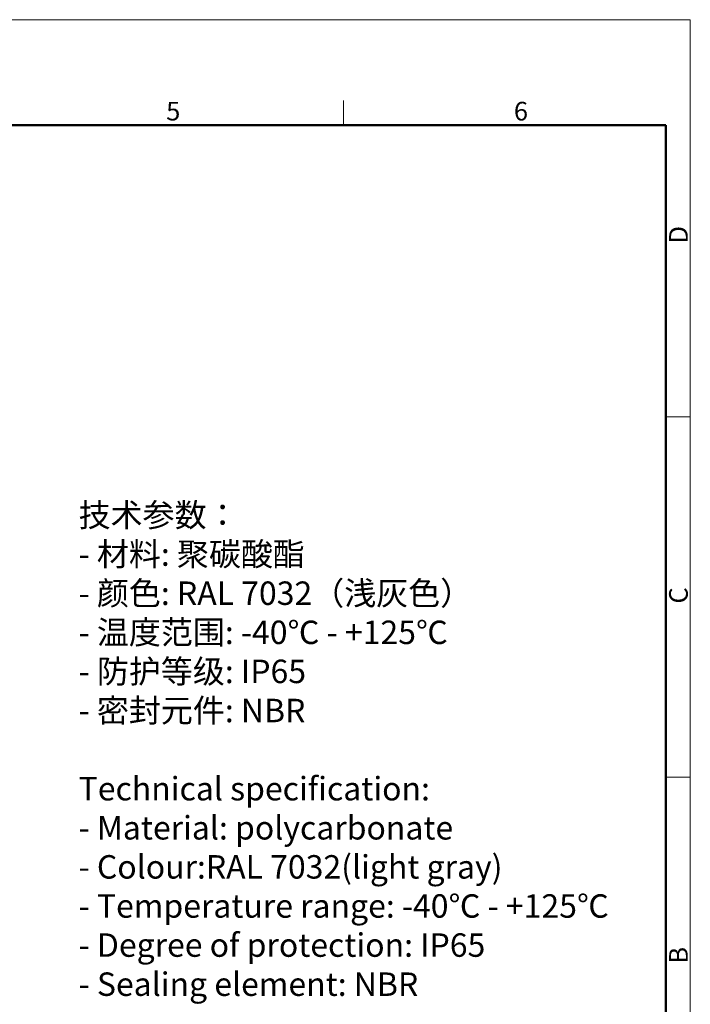
# Model space of a CAD drawing. Units: millimetres. Extents: x 1074 to 1608, y 494 to 872.
# Drawn here: x 1437 to 1608, y 620 to 872 of the extents above; entities that cross this region are included whole.
import ezdxf

# ---------------------------------------------------------------- set-up
doc = ezdxf.new("R2010")
doc.units = ezdxf.units.MM
doc.header["$LTSCALE"] = 65.395
for name, color, linetype, lineweight in [('Dim', 3, 'CONTINUOUS', 15), ('图框', 7, 'CONTINUOUS', 20), ('打标文字', 3, 'CONTINUOUS', 20)]:
    doc.layers.add(name, color=color, linetype=linetype, lineweight=lineweight)
doc.styles.add('Romans字体', font='romans.shx', dxfattribs={"width": 0.75})

# ---------------------------------------------------------------- blocks, each defined once
blk = doc.blocks.new('A4图框-NEW')
at = {"layer": '图框', "color": 1, "lineweight": 18}
for p in [(833.41, 690.53), (1130.41, 480.53)]:
    blk.add_line(p, (1130.41, 690.53), dxfattribs=at)
at = {"layer": '图框', "color": 6}
for p, q in [((1081.09, 679.03), (1081.09, 675.53)), ((1130.41, 634.07), (1126.93, 634.07)), ((1130.41, 582.89), (1126.93, 582.89))]:
    blk.add_line(p, q, dxfattribs=at)
at = {"layer": '图框', "lineweight": 50}
for p in [(836.91, 675.53), (1126.93, 484.34)]:
    blk.add_line(p, (1126.93, 675.53), dxfattribs=at)
at = {"layer": '图框', "color": 6, "char_height": 2.65, "width": 2.5579, "attachment_point": 1, "style": 'Romans字体'}
for s, insert in [('5', (1055.9, 678.86)), ('6', (1105.33, 678.86))]:
    blk.add_mtext(s, dxfattribs=dict(at, insert=insert))
at = {"layer": '图框', "color": 6, "char_height": 2.65, "width": 2.5579, "attachment_point": 1, "rotation": 90, "style": 'Romans字体'}
for s, insert in [('D', (1127.4, 658.73)), ('C', (1127.4, 607.55)), ('B', (1127.4, 556.37))]:
    blk.add_mtext(s, dxfattribs=dict(at, insert=insert))

msp = doc.modelspace()

# ---------------------------------------------------------------- block references
at = {"layer": 'Dim', "xscale": 1.79836978172463, "yscale": 1.79836978172463, "zscale": 1.79836978172463}
msp.add_blockref('A4图框-NEW', (-424.514, -369.912), dxfattribs=at)

# ---------------------------------------------------------------- texts
at = {"layer": '打标文字', "color": 3, "insert": (1452, 768.304), "char_height": 5.994566, "width": 172.3534, "attachment_point": 1, "style": 'Romans字体'}
msp.add_mtext('\\A1;\\P\\P\\f仿宋_GB2312|b0|i0|c134|p49;技术参数：\\P\\pxql;\\Fromans.shx|c134;- \\f仿宋_GB2312|b0|i0|c134|p49;材料\\Fromans.shx|c134;: \\f仿宋_GB2312|b0|i0|c134|p49;聚碳酸酯\\P\\Fromans.shx|c134;- \\f仿宋_GB2312|b0|i0|c134|p49;颜色\\Fromans.shx|c134;: RAL 7032\\f仿宋_GB2312|b0|i0|c134|p49;（浅灰色）\\Fromans.shx|c134; \\P- \\f仿宋_GB2312|b0|i0|c134|p49;温度范围\\Fromans.shx|c134;: -40\\f仿宋_GB2312|b0|i0|c134|p49;℃\\Fromans.shx|c134; - +125\\f仿宋_GB2312|b0|i0|c134|p49;℃\\P\\Fromans.shx|c134;- \\f仿宋_GB2312|b0|i0|c134|p49;防护等级\\Fromans.shx|c134;: IP65    \\P- \\f仿宋_GB2312|b0|i0|c134|p49;密封元件\\Fromans.shx|c134;: NBR\\P\\pq*;\\PTechnical specification:\\P- Material:\\~polycarbonate\\P- Colour:RAL 7032(light gray)\\P- Temperature\\~range:\\~-40\\fFangSong_GB2312|b0|i0|c134|p49;℃\\Fromans.shx|c134;\\~-\\~+125\\fFangSong_GB2312|b0|i0|c134|p49;℃\\P\\Fromans.shx|c134;- Degree\\~of\\~protection:\\~IP65  \\P- Sealing element: NBR', dxfattribs=at)

doc.saveas('drawing.dxf')
